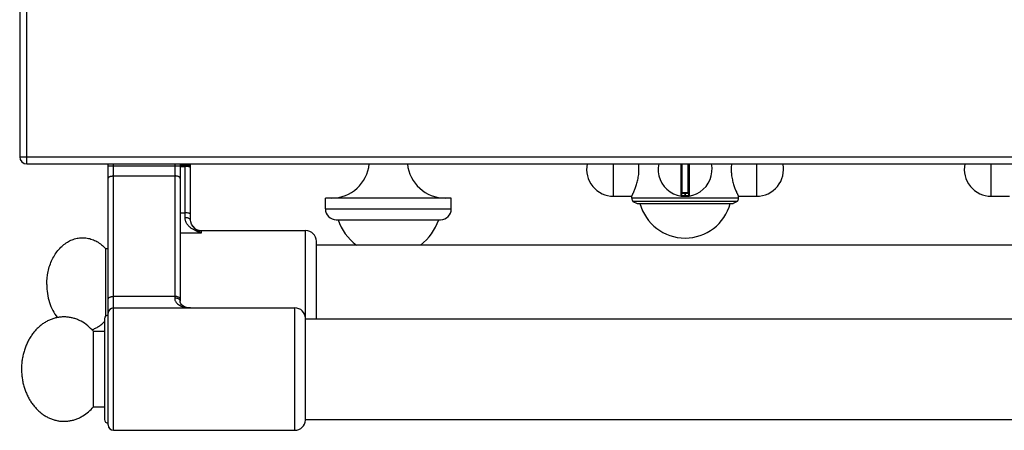
# Model space of a CAD drawing. Units: millimetres. Extents: x 428 to 2428, y -3 to 1915.
# Drawn here: x 428 to 702, y -3 to 111 of the extents above; entities that cross this region are included whole.
import ezdxf

# ---------------------------------------------------------------- set-up
doc = ezdxf.new("R2010")
doc.units = ezdxf.units.MM
doc.layers.add('AXES', color=7, linetype='Continuous')
doc.layers.add('REPERES', color=7, linetype='Continuous')

msp = doc.modelspace()

# ---------------------------------------------------------------- linework, layer by layer
at = {"color": 9, "linetype": 'Continuous', "true_color": 0xbdbabd}
for p, q in [((430.25, 70.85), (430.25, 720.85)), ((428.25, 72.85), (1428.25, 72.85)), ((452.85, 70.35), (472.85, 70.35)), ((454.35, -3.15), (454.35, 70.85)), ((471.35, 70.85), (471.35, 33.59)), ((612.02, 70.85), (612.02, 61.96)), ((612.45, 62.85), (612.45, 70.85)), ((614.05, 70.85), (614.05, 62.85)), ((614.48, 61.96), (614.48, 70.85)), ((454.35, 67.53), (471.35, 67.53)), ((614.25, 62.65), (612.25, 62.65)), ((613.15, 62.85), (613.15, 62.05)), ((613.15, 62.05), (613.15, 61.85)), ((613.35, 62.05), (613.35, 62.85)), ((613.35, 62.05), (613.35, 61.85)), ((513.25, 58.35), (548.25, 58.35)), ((471.35, 34.04), (454.35, 34.04)), ((504.75, -3.15), (504.75, 30.85))]:
    msp.add_line(p, q, dxfattribs=at)
at = {"color": 7, "linetype": 'Continuous'}
for p, q in [((428.25, 718.85), (428.25, 72.85)), ((430.25, 70.85), (1426.25, 70.85)), ((452.85, -1.65), (452.85, 70.85)), ((472.85, 70.85), (472.85, 32.77)), ((612.25, 70.85), (612.25, 62.15)), ((614.25, 62.15), (614.25, 70.85)), ((513.25, 58.35), (513.25, 61.35)), ((548.25, 58.35), (548.25, 61.35)), ((627.75, 60.39), (598.75, 60.39)), ((598.75, 60.39), (599.9, 59.85)), ((614.05, 62.85), (612.45, 62.85)), ((627.75, 60.39), (626.6, 59.85)), ((599.9, 59.85), (626.6, 59.85)), ((516.25, 55.35), (545.25, 55.35)), ((451.85, 27.85), (451.85, -0.15)), ((507.75, -0.3), (507.75, 28))]:
    msp.add_line(p, q, dxfattribs=at)
msp.add_lwpolyline([(475.77, 30.85), (475.21, 30.89), (474.59, 31), (474.04, 31.19), (473.6, 31.43), (473.26, 31.71), (473.03, 32.03), (472.88, 32.42), (472.85, 32.77)], dxfattribs=at)
for centre, radius, start, end in [((430.25, 72.85), 2, 180, 270), ((613.25, 69.35), 7.5, 168.4356, 11.5644), ((612.05, 62.15), 0.2, 260.5386, 0), ((612.45, 62.65), 0.2, 90, 180), ((614.05, 62.65), 0.2, 0, 90), ((614.45, 62.15), 0.2, 180, 279.4614), ((516.25, 58.35), 3, 180, 270), ((545.25, 58.35), 3, 270, 0), ((454.35, 29.35), 1.5, 90, 180), ((504.75, 27.85), 3, 2.866, 90), ((452.85, 27.85), 1, 90, 180), ((452.85, -0.15), 1, 180, 270), ((454.35, -1.65), 1.5, 180, 270), ((504.75, -0.15), 3, 270, 357.134)]:
    msp.add_arc(centre, radius, start, end, dxfattribs=at)
at = {"color": 9, "linetype": 'Continuous', "true_color": 0xbdbabd}
msp.add_arc((613.25, 69.35), 7.3, 269.2158, 270.7842, dxfattribs=at)
for points, knots in [([(452.85, 66.83), (452.88, 66.93), (452.96, 67.16), (453.26, 67.32), (453.52, 67.43), (453.79, 67.48), (454.06, 67.52), (454.25, 67.53), (454.35, 67.53)], [0, 0, 0, 0, 0.324079, 0.687589, 0.948678, 1.198789, 1.486366, 1.775961, 1.775961, 1.775961, 1.775961]), ([(472.85, 66.83), (472.81, 66.93), (472.73, 67.16), (472.44, 67.32), (472.17, 67.43), (471.91, 67.48), (471.64, 67.52), (471.44, 67.53), (471.35, 67.53)], [0, 0, 0, 0, 0.324079, 0.687589, 0.948678, 1.198789, 1.486366, 1.775961, 1.775961, 1.775961, 1.775961]), ([(612.25, 62.15), (612.25, 62.15), (612.26, 62.15), (612.27, 62.15), (612.28, 62.15), (612.29, 62.14), (612.3, 62.14), (612.33, 62.14), (612.36, 62.13), (612.41, 62.12), (612.46, 62.11), (612.52, 62.11), (612.58, 62.1), (612.65, 62.09), (612.73, 62.08), (612.83, 62.07), (612.98, 62.06), (613.09, 62.06), (613.15, 62.05)], [0, 0, 0, 0, 0.0081529, 0.0182844, 0.0296764, 0.0403012, 0.055323, 0.0707018, 0.1131589, 0.1552481, 0.2117462, 0.2683996, 0.3370682, 0.4056786, 0.4837581, 0.5618632, 0.7346191, 0.9073505, 0.9073505, 0.9073505, 0.9073505]), ([(613.35, 62.05), (613.41, 62.06), (613.52, 62.06), (613.66, 62.07), (613.77, 62.08), (613.85, 62.09), (613.92, 62.1), (613.98, 62.11), (614.04, 62.11), (614.09, 62.12), (614.14, 62.13), (614.17, 62.14), (614.19, 62.14), (614.21, 62.14), (614.22, 62.15), (614.23, 62.15), (614.24, 62.15), (614.25, 62.15), (614.25, 62.15)], [0, 0, 0, 0, 0.1727316, 0.3454878, 0.4235928, 0.5016722, 0.5702824, 0.6389509, 0.6956045, 0.7521024, 0.7941914, 0.8366489, 0.8520284, 0.86705, 0.8776745, 0.8890677, 0.8992017, 0.907353, 0.907353, 0.907353, 0.907353]), ([(452.85, 33.33), (452.88, 33.44), (452.96, 33.66), (453.26, 33.82), (453.52, 33.93), (453.79, 33.99), (454.06, 34.03), (454.25, 34.03), (454.35, 34.04)], [0, 0, 0, 0, 0.324079, 0.687589, 0.948678, 1.198789, 1.486366, 1.775961, 1.775961, 1.775961, 1.775961]), ([(472.85, 33.33), (472.81, 33.44), (472.73, 33.66), (472.44, 33.82), (472.17, 33.93), (471.91, 33.99), (471.64, 34.03), (471.44, 34.03), (471.35, 34.04)], [0, 0, 0, 0, 0.324079, 0.687589, 0.948678, 1.198789, 1.486366, 1.775961, 1.775961, 1.775961, 1.775961]), ([(472.77, 33.03), (472.7, 33.11), (472.55, 33.29), (472.2, 33.46), (471.8, 33.57), (471.5, 33.58), (471.35, 33.59)], [0, 0, 0, 0, 0.338937, 0.689636, 1.142152, 1.589027, 1.589027, 1.589027, 1.589027]), ([(471.35, 33.59), (471.36, 33.46), (471.37, 33.21), (471.47, 32.85), (471.64, 32.52), (471.91, 32.14), (472.35, 31.74), (472.97, 31.39), (473.63, 31.14), (474.33, 30.97), (475.04, 30.87), (475.53, 30.86), (475.77, 30.85)], [0, 0, 0, 0, 0.380857, 0.762678, 1.11909, 1.475375, 2.169883, 2.869861, 3.582611, 4.293646, 5.018399, 5.742712, 5.742712, 5.742712, 5.742712]), ([(472.85, 32.77), (472.84, 32.82), (472.84, 32.91), (472.8, 32.99), (472.77, 33.03)], [0, 0, 0, 0, 0.1317165, 0.263924, 0.263924, 0.263924, 0.263924])]:
    msp.add_open_spline(points, degree=3, knots=knots, dxfattribs=at)
at = {"layer": 'AXES', "color": 9, "linetype": 'Continuous', "true_color": 0xbdbabd}
for p, q in [((593.37, 61.85), (593.37, 70.85)), ((633.12, 70.85), (633.12, 61.85)), ((698.37, 61.85), (698.37, 70.85)), ((628.1, 61.35), (598.4, 61.35))]:
    msp.add_line(p, q, dxfattribs=at)
at = {"layer": 'AXES', "color": 7, "linetype": 'Continuous'}
for p, q in [((548.25, 61.35), (513.25, 61.35)), ((593.37, 61.85), (598.4, 61.85)), ((598.4, 61.35), (598.4, 61.85)), ((628.1, 61.85), (633.12, 61.85)), ((628.1, 61.35), (628.1, 61.85)), ((698.37, 61.85), (703.4, 61.85)), ((510.75, 48.35), (975.75, 48.35)), ((454.35, 30.85), (504.75, 30.85)), ((507.75, 27.85), (1348.75, 27.85)), ((448.75, 24.35), (451.85, 24.35)), ((448.75, 3.35), (448.75, 24.35)), ((448.75, 3.35), (451.85, 3.35)), ((507.75, -0.15), (1348.75, -0.15)), ((454.35, -3.15), (504.75, -3.15))]:
    msp.add_line(p, q, dxfattribs=at)
for centre, radius, start, end in [((514.96, 71.89), 10.54, 270, 354.3135), ((546.54, 71.89), 10.54, 185.6865, 270), ((593.37, 69.35), 7.5, 168.4349, 270), ((587.41, 69.35), 13.02, 0.0304, 6.6657), ((639.09, 69.35), 13.02, 173.3343, 179.9696), ((633.12, 69.35), 7.5, 270, 11.5651), ((698.37, 69.35), 7.5, 168.4349, 270), ((599.9, 61.35), 1.5, 180, 220), ((626.6, 61.35), 1.5, 320, 0), ((613.25, 63.26), 13, 195.1723, 344.8277), ((530.75, 60.15), 14.8, 198.9246, 233.0314), ((530.75, 60.15), 14.8, 306.9686, 341.0754)]:
    msp.add_arc(centre, radius, start, end, dxfattribs=at)
for points, knots in [([(598.4, 61.85), (598.4, 61.86), (598.41, 61.87), (598.42, 61.89), (598.43, 61.91), (598.44, 61.94), (598.46, 61.97), (598.48, 62.02), (598.52, 62.09), (598.57, 62.2), (598.62, 62.31), (598.69, 62.45), (598.76, 62.6), (598.84, 62.76), (598.92, 62.94), (599.04, 63.22), (599.2, 63.59), (599.39, 64.08), (599.58, 64.61), (599.78, 65.19), (599.96, 65.81), (600.12, 66.47), (600.25, 67.16), (600.35, 67.88), (600.42, 68.61), (600.43, 69.1), (600.43, 69.35)], [0, 0, 0, 0, 0.020693, 0.042166, 0.06838, 0.094295, 0.130505, 0.166854, 0.269187, 0.371374, 0.511333, 0.651356, 0.826344, 1.001307, 1.208293, 1.415293, 1.91325, 2.411216, 3.002393, 3.593589, 4.257536, 4.921485, 5.637728, 6.354044, 7.098997, 7.843698, 7.843698, 7.843698, 7.843698]), ([(626.07, 69.35), (626.07, 69.1), (626.08, 68.61), (626.14, 67.88), (626.25, 67.16), (626.38, 66.47), (626.54, 65.81), (626.72, 65.19), (626.91, 64.61), (627.1, 64.08), (627.3, 63.59), (627.46, 63.22), (627.58, 62.94), (627.66, 62.76), (627.74, 62.6), (627.81, 62.45), (627.87, 62.31), (627.93, 62.2), (627.98, 62.09), (628.01, 62.02), (628.04, 61.97), (628.05, 61.94), (628.07, 61.91), (628.08, 61.89), (628.09, 61.87), (628.09, 61.86), (628.1, 61.85)], [0, 0, 0, 0, 0.744701, 1.489653, 2.20597, 2.922213, 3.586161, 4.250108, 4.841304, 5.432482, 5.930448, 6.428405, 6.635405, 6.842391, 7.017354, 7.192342, 7.332366, 7.472325, 7.574511, 7.676844, 7.713193, 7.749403, 7.775318, 7.801532, 7.823006, 7.843698, 7.843698, 7.843698, 7.843698]), ([(448.75, 24.35), (448.24, 24.89), (447.22, 25.97), (445.68, 26.99), (444.37, 27.61), (443.38, 27.96), (442.36, 28.21), (441.33, 28.34), (440.3, 28.37), (439.26, 28.28), (438.24, 28.08), (437.23, 27.78), (436.25, 27.37), (435.3, 26.85), (434.4, 26.24), (433.54, 25.53), (432.74, 24.73), (431.99, 23.85), (431.32, 22.9), (430.71, 21.87), (430.18, 20.79), (429.72, 19.66), (429.35, 18.48), (429.06, 17.26), (428.87, 16.02), (428.76, 14.76), (428.74, 13.5), (428.81, 12.24), (428.97, 10.99), (429.21, 9.76), (429.55, 8.56), (429.96, 7.41), (430.46, 6.3), (431.04, 5.25), (431.69, 4.26), (432.4, 3.35), (433.18, 2.52), (434.01, 1.77), (434.9, 1.11), (435.83, 0.56), (436.8, 0.1), (437.79, -0.26), (438.81, -0.5), (439.84, -0.64), (440.87, -0.66), (441.91, -0.57), (442.93, -0.38), (443.94, -0.07), (444.92, 0.34), (446.1, 0.99), (447.44, 1.95), (448.31, 2.88), (448.75, 3.35)], [0, 0, 0, 0, 2.216989, 4.433799, 5.492738, 6.551713, 7.590591, 8.629405, 9.662659, 10.695926, 11.739005, 12.782129, 13.848886, 14.915712, 16.016388, 17.117133, 18.257175, 19.397276, 20.577088, 21.756945, 22.972318, 24.187723, 25.430679, 26.673656, 27.933496, 29.193345, 30.457782, 31.722217, 32.978541, 34.234854, 35.471106, 36.707335, 37.913467, 39.119562, 40.288549, 41.457486, 42.586337, 43.715125, 44.805627, 45.896059, 46.955048, 48.013972, 49.052836, 50.091664, 51.124922, 52.158185, 53.201258, 54.244388, 55.311161, 56.377972, 58.295226, 60.211577, 60.211577, 60.211577, 60.211577])]:
    msp.add_open_spline(points, degree=3, knots=knots, dxfattribs=at)
at = {"layer": 'REPERES', "color": 9, "linetype": 'Continuous', "true_color": 0xbdbabd}
for p, q in [((472.85, 70.55), (475.75, 70.55)), ((472.85, 70.16), (474.25, 70.16)), ((474.25, 55.9), (474.25, 70.85)), ((472.85, 57.28), (474.25, 57.28)), ((478.75, 51.7), (478.75, 52.35)), ((507.75, 28), (507.75, 52.35)), ((472.85, 51.7), (478.75, 51.7))]:
    msp.add_line(p, q, dxfattribs=at)
at = {"layer": 'REPERES', "color": 7, "linetype": 'Continuous'}
for p, q in [((475.75, 55.26), (475.75, 70.85)), ((476.35, 53.55), (476.35, 53.55)), ((478.75, 52.35), (507.75, 52.35)), ((510.75, 27.85), (510.75, 49.35)), ((452.14, 47.35), (452.85, 47.35)), ((452.14, 47.35), (452.14, 28.54))]:
    msp.add_line(p, q, dxfattribs=at)
msp.add_lwpolyline([(476.35, 53.55), (476.01, 54.11), (475.8, 54.72), (475.75, 55.26)], dxfattribs=at)
for centre, start, end in [((478.75, 55.35), 217.0411, 270), ((507.75, 49.35), 0, 90)]:
    msp.add_arc(centre, 3, start, end, dxfattribs=at)
at = {"layer": 'REPERES', "color": 9, "linetype": 'Continuous', "true_color": 0xbdbabd}
msp.add_arc((479.31, 55.78), 3.7, 217.0604, 218.6277, dxfattribs=at)
for points, knots in [([(475.75, 69.77), (475.74, 69.8), (475.72, 69.87), (475.64, 69.92), (475.57, 69.96), (475.49, 69.99), (475.4, 70.02), (475.17, 70.09), (474.78, 70.15), (474.43, 70.16), (474.25, 70.16)], [0, 0, 0, 0, 0.09162, 0.192887, 0.2716, 0.347099, 0.444295, 0.542799, 1.077561, 1.611753, 1.611753, 1.611753, 1.611753]), ([(475.75, 56.89), (475.74, 56.92), (475.72, 56.98), (475.64, 57.03), (475.57, 57.07), (475.49, 57.11), (475.4, 57.14), (475.17, 57.2), (474.78, 57.27), (474.43, 57.27), (474.25, 57.28)], [0, 0, 0, 0, 0.09162, 0.192887, 0.2716, 0.347099, 0.444295, 0.542799, 1.077561, 1.611753, 1.611753, 1.611753, 1.611753]), ([(478.75, 51.7), (478.5, 51.77), (477.99, 51.92), (477.25, 52.22), (476.54, 52.59), (475.86, 53.03), (475.24, 53.58), (474.8, 54.12), (474.53, 54.61), (474.37, 55.02), (474.27, 55.45), (474.26, 55.75), (474.25, 55.9)], [0, 0, 0, 0, 0.789767, 1.579958, 2.386063, 3.193188, 4.019039, 4.84127, 5.269987, 5.698864, 6.150049, 6.600237, 6.600237, 6.600237, 6.600237]), ([(475.75, 55.26), (475.71, 55.36), (475.63, 55.57), (475.34, 55.71), (475.07, 55.81), (474.81, 55.86), (474.54, 55.9), (474.34, 55.9), (474.25, 55.9)], [0, 0, 0, 0, 0.306634, 0.65724, 0.917336, 1.164437, 1.45137, 1.740917, 1.740917, 1.740917, 1.740917]), ([(478.75, 51.7), (478.54, 51.81), (478.12, 52.04), (477.52, 52.45), (476.92, 52.9), (476.58, 53.28), (476.42, 53.47)], [0, 0, 0, 0, 0.714576, 1.430372, 2.188997, 2.944126, 2.944126, 2.944126, 2.944126])]:
    msp.add_open_spline(points, degree=3, knots=knots, dxfattribs=at)
at = {"layer": 'REPERES', "color": 7, "linetype": 'Continuous'}
for points, knots in [([(435.75, 37.35), (435.82, 38.55), (435.97, 40.95), (436.97, 43.78), (438.1, 45.8), (439.09, 47.11), (440.22, 48.24), (441.45, 49.14), (442.79, 49.81), (444.17, 50.24), (445.6, 50.39), (447.03, 50.29), (448.43, 49.92), (449.78, 49.29), (451.04, 48.44), (451.77, 47.72), (452.14, 47.35)], [0, 0, 0, 0, 3.592297, 7.188911, 8.862047, 10.531757, 12.085886, 13.639992, 15.097362, 16.553686, 17.969999, 19.3861, 20.834893, 22.285396, 23.829474, 25.370787, 25.370787, 25.370787, 25.370787]), ([(435.75, 37.35), (435.78, 36.51), (435.86, 34.82), (436.44, 32.4), (437.34, 30.12), (438.24, 28.8), (438.69, 28.15)], [0, 0, 0, 0, 2.524786, 5.057597, 7.447374, 9.825598, 9.825598, 9.825598, 9.825598]), ([(448.34, 24.8), (448.66, 24.92), (449.3, 25.17), (450.21, 25.7), (451.08, 26.32), (451.6, 26.82), (451.86, 27.07)], [0, 0, 0, 0, 1.030567, 2.063043, 3.145016, 4.225644, 4.225644, 4.225644, 4.225644])]:
    msp.add_open_spline(points, degree=3, knots=knots, dxfattribs=at)

doc.saveas('drawing.dxf')
